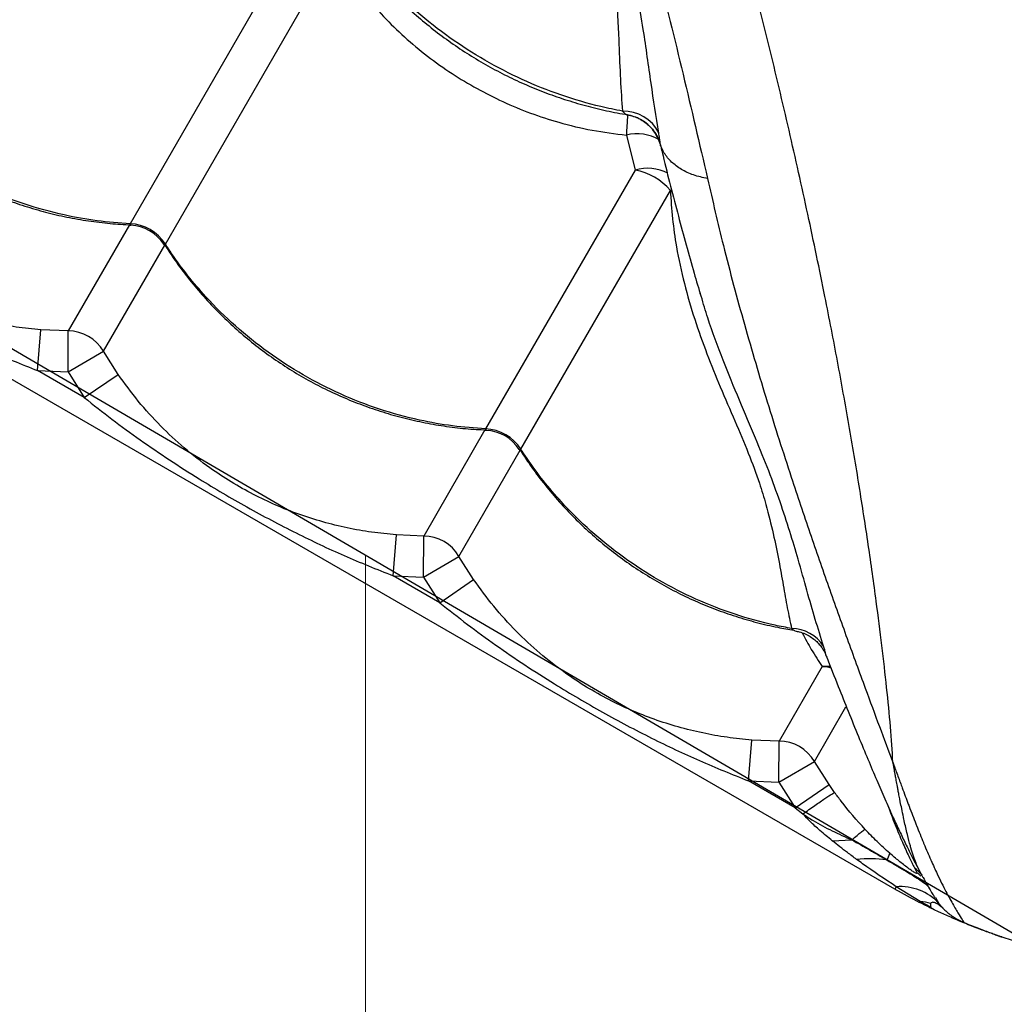
# Model space of a CAD drawing. Units: metres. Extents: x 0.0006 to 0.0847, y 0.0021 to 0.0981.
# Drawn here: x 0.027 to 0.0282, y 0.0263 to 0.0275 of the extents above; entities that cross this region are included whole.
import ezdxf

# ---------------------------------------------------------------- set-up
doc = ezdxf.new("R2010")
doc.units = ezdxf.units.M
doc.layers.add('CAPA2', color=1, linetype='Continuous')

# ---------------------------------------------------------------- blocks, each defined once
blk = doc.blocks.new('SW_HATCH_2')
at = {"color": 0, "linetype": 'Continuous', "lineweight": 18}
blk.add_line((0.01422399999999996, 0.01003972160534148), (0.01422399999999998, 0.004523034733111563), dxfattribs=at)

msp = doc.modelspace()

# ---------------------------------------------------------------- linework, layer by layer
at = {"color": 7, "linetype": 'Continuous', "lineweight": 25}
for p, q in [((0.02806672241915217, 0.02648023089348639), (0.02297882317191802, 0.02941773089348542)), ((0.02734063243094896, 0.02764719291991109), (0.02713506416549045, 0.02729113823971296)), ((0.02717800757394256, 0.02726634485128323), (0.02738357583940109, 0.02762239953148133)), ((0.02773996685048995, 0.02742378890202982), (0.02774056347110083, 0.02742360288290558)), ((0.02773951054698113, 0.02739913135762911), (0.02775014367537431, 0.0273564872015265)), ((0.02775014367537431, 0.0273564872015265), (0.02756807686738272, 0.02704113823971305)), ((0.02761102027583484, 0.02701634485128331), (0.02779308708382643, 0.02733169381309677)), ((0.02779536442172506, 0.02733114614379719), (0.02779308708382643, 0.02733169381309677)), ((0.02713424573674857, 0.02728972067954966), (0.02705962957559205, 0.02716048169736078)), ((0.02710257298404416, 0.02713568830893104), (0.02717731737665991, 0.02726514939452243)), ((0.02783069849795489, 0.02720268483457093), (0.0278296214271949, 0.02720623905217973)), ((0.02702241475187785, 0.02711202971976322), (0.02702630887586394, 0.0271618562496411)), ((0.02705962957559205, 0.02716048169736078), (0.02702630887586394, 0.0271618562496411)), ((0.02705940306985897, 0.02711050260106338), (0.02705962957559205, 0.02716048169736078)), ((0.02705940306985897, 0.02711050260106338), (0.02710257298404416, 0.02713568830893104)), ((0.02712042373110182, 0.02710751901263479), (0.02710257298404416, 0.02713568830893104)), ((0.02702241475187785, 0.02711202971976322), (0.02705940306985897, 0.02711050260106338)), ((0.0270792197524382, 0.0270792333373984), (0.02702241475187785, 0.02711202971976322)), ((0.02705940306985897, 0.02711050260106338), (0.0270792197524382, 0.0270792333373984)), ((0.0270792197524382, 0.0270792333373984), (0.02712042373110182, 0.02710751901263479)), ((0.02756725843864084, 0.02703972067954975), (0.02749264227748432, 0.02691048169736086)), ((0.02753558568593643, 0.02688568830893112), (0.02761033007855218, 0.02701514939452251)), ((0.02745542745377013, 0.0268620297197633), (0.0274593215777562, 0.02691185624964118)), ((0.02749264227748432, 0.02691048169736086), (0.0274593215777562, 0.02691185624964118)), ((0.02749241577175124, 0.02686050260106346), (0.02749264227748432, 0.02691048169736086)), ((0.02749241577175124, 0.02686050260106346), (0.02753558568593643, 0.02688568830893112)), ((0.02755343643299409, 0.02685751901263487), (0.02753558568593643, 0.02688568830893112)), ((0.02745542745377013, 0.0268620297197633), (0.02749241577175124, 0.02686050260106346)), ((0.02751223245433047, 0.02682923333739849), (0.02745542745377013, 0.0268620297197633)), ((0.02749241577175124, 0.02686050260106346), (0.02751223245433047, 0.02682923333739849)), ((0.02751223245433047, 0.02682923333739849), (0.02755343643299409, 0.02685751901263487)), ((0.02797820262553184, 0.02675149689032002), (0.02792565497937658, 0.02666048169736095)), ((0.0279685983878287, 0.0266356883089312), (0.02800704469046453, 0.02670227925845967)), ((0.02788844015566239, 0.02661202971976339), (0.02789233427964847, 0.02666185624964126)), ((0.02792565497937658, 0.02666048169736095), (0.02789233427964847, 0.02666185624964126)), ((0.02792542847364351, 0.02661050260106354), (0.02792565497937658, 0.02666048169736095)), ((0.02792542847364351, 0.02661050260106354), (0.0279685983878287, 0.0266356883089312)), ((0.02798644913488636, 0.02660751901263495), (0.0279685983878287, 0.0266356883089312)), ((0.02788844015566239, 0.02661202971976339), (0.02792542847364351, 0.02661050260106354)), ((0.02794524515622274, 0.02657923333739857), (0.02788844015566239, 0.02661202971976339)), ((0.02792542847364351, 0.02661050260106354), (0.02794524515622274, 0.02657923333739857)), ((0.02794524515622274, 0.02657923333739857), (0.02798644913488636, 0.02660751901263495)), ((0.0279932210711291, 0.02659791229860016), (0.02798644913488636, 0.02660751901263495)), ((0.02794524515622274, 0.02657923333739857), (0.02795458831162976, 0.02657173140755092)), ((0.02799038778659297, 0.02653903434330425), (0.02801423849092893, 0.02654014750423046)), ((0.02809032313487626, 0.02650609813225023), (0.02809324438986648, 0.02650034703332333)), ((0.02809939249000247, 0.02649730144513119), (0.02809925142879444, 0.02649757799209215)), ((0.02806830438977481, 0.02648297094698088), (0.02806672241915217, 0.02648023089348639)), ((0.02809732106051941, 0.02646500269670929), (0.02806830438977481, 0.02648297094698088)), ((0.02809673682552469, 0.02646386597490549), (0.02809732106051941, 0.02646500269670929)), ((0.02811049189058708, 0.02645822398258204), (0.02809732106051941, 0.02646500269670929)), ((0.02811591912399524, 0.02646988826263333), (0.02812032244957777, 0.02646271174530369)), ((0.02812032244957777, 0.02646271174530369), (0.02812742773405589, 0.02645466339599036))]:
    msp.add_line(p, q, dxfattribs=at)
at = {"color": 7, "linetype": 'Continuous', "lineweight": 25, "flags": 128}
for points in [[(0.0279882493693205, 0.0267515558264965), (0.02798785298540232, 0.02675159302462207), (0.02797820262553184, 0.02675149689032002)], [(0.02797820262553184, 0.02675149689032002), (0.02798456592483059, 0.02675086960248792), (0.02798908633811416, 0.02674993500042303)]]:
    msp.add_lwpolyline(points, dxfattribs=at)
at = {"color": 7, "linetype": 'Continuous', "lineweight": 25}
for centre, radius, start, end in [((0.02773621435633659, 0.02738045696393405), 4.779068143181556e-05, 26.54724911695268, 91.77018244447724), ((0.02775225970037497, 0.02734555526003583), 5.507212675740988e-05, 60.03391297216184, 103.3853521087602), ((0.02776528526837448, 0.02730430977481096), 5.433002574303166e-05, 62.79608841605466, 106.1824286268771), ((0.02773716312462992, 0.02728441745126746), 7.322939027487012e-05, 40.21013072790726, 79.78986927212983), ((0.02713210788184242, 0.02723643102937348), 5.478702835649927e-05, 33.09315700648786, 86.90684299353688), ((0.02713370366596433, 0.02723919500855153), 5.000000268544998e-05, 32.40442327030061, 87.4042202897574), ((0.02705937810331093, 0.02711045935773368), 5.002297172376962e-05, 30.28803488808116, 89.71196511192977), ((0.0275651205837347, 0.02698643102937359), 5.478702835647951e-05, 33.09315700646248, 86.90684299354677), ((0.0275667163678566, 0.02698919500855161), 5.000000268545212e-05, 32.40442327028964, 87.40422028976137), ((0.02749239080520318, 0.02686045935773373), 5.002297172380509e-05, 30.28803488810345, 89.71196511190612), ((0.02794011032241799, 0.02675070375936418), 4.710224017370986e-05, 32.55401639159059, 89.18268829817046), ((0.02792540350709546, 0.02661045935773383), 5.002297172378507e-05, 30.28803488809431, 89.71196511192986), ((0.02841672241915206, 0.02708644867613557), 0.0006999999999999991, 251.7106947669638, 318.289305233056), ((0.02804525295782003, 0.02652604491785014), 1.521124602078958e-05, 317.8026149773793, 352.1091850300151), ((0.02803549015935322, 0.02635149708637143), 0.000165671049046268, 82.7066599198579, 95.40027656443195), ((0.02806191052569218, 0.02646705896808736), 4.828387618225404e-05, 40.39484622824551, 53.95296293013409), ((0.0280645029563848, 0.02646050120611841), 4.913003098132666e-05, 46.33741266868276, 54.19648462899565), ((0.02841672241915205, 0.02708644867613557), 0.0007000000000000016, 240.000000000012, 242.7984314024242), ((0.02807361130649096, 0.02641968605508585), 6.350701462987107e-05, 42.64820882496011, 94.79346931200823), ((0.02809098216055224, 0.02639659243813031), 6.870331237747645e-05, 73.83973608475154, 84.70608499851882)]:
    msp.add_arc(centre, radius, start, end, dxfattribs=at)
for points, knots in [([(0.0289479044189019, 0.02687134159513704), (0.02894159894423952, 0.02688412777425155), (0.02892898042587606, 0.02690971548090233), (0.02890901248020061, 0.02695366680863059), (0.02888846683322676, 0.02700090452615955), (0.02886591414470968, 0.02705475567481504), (0.0288413927983721, 0.02711539433225879), (0.02881501602619737, 0.02718331009086615), (0.02878847515062957, 0.02725433914515744), (0.02876198025880832, 0.02732806868849912), (0.02873356511894732, 0.02741032935375276), (0.02870355918346159, 0.02750145152237079), (0.02867220323062303, 0.02760157535687512), (0.02864155556802081, 0.02770367213369151), (0.02860095196867674, 0.02784575595403597), (0.02854940753772396, 0.02802739355797473), (0.02848759157561453, 0.02823843499945332), (0.02842710385643495, 0.0284409716904338), (0.02836797084010959, 0.02863494901214961), (0.02830694211411772, 0.02883125909411945), (0.02824389379847789, 0.02903015051737452), (0.02818188903881, 0.02922204335545692), (0.02812120129916868, 0.02940664388187499), (0.02806213782774263, 0.02958360870469252), (0.02801476344816628, 0.02972372813578235), (0.02798696252683933, 0.02980504764437893), (0.02797981182691002, 0.02982596390817949)], [0, 0, 0, 0, 0.02278622800614458, 0.04559980840860146, 0.06842556133818992, 0.09122840654459013, 0.1187848932872555, 0.1463640033815291, 0.1739606808140705, 0.2015583130123116, 0.2291303480108917, 0.2634595227068916, 0.297797823764072, 0.3321427981945781, 0.3664810750421578, 0.4389507141058841, 0.5114192908814743, 0.5736138774269904, 0.6358291755711579, 0.6980426479731641, 0.7602409328050906, 0.8224212456829162, 0.8754875666610358, 0.9285609772085578, 0.9816251048223488, 1, 1, 1, 1]), ([(0.02729343000280256, 0.02967556237922513), (0.02730154438272899, 0.02963872961234823), (0.02731999174255381, 0.02955499341684321), (0.02734828856738855, 0.02942623329163225), (0.02738086202365537, 0.02927838195762701), (0.02741551775965845, 0.02912205002251001), (0.02745231126176084, 0.02895758833350839), (0.02748900971166942, 0.02879536508061375), (0.02752567737582182, 0.02863542299353684), (0.02756644288265056, 0.02846023933380601), (0.02761139113175831, 0.02827039710623264), (0.02766079318821446, 0.02806613120657302), (0.02770475231443052, 0.02788758225933238), (0.02774376628525363, 0.02773306168225942), (0.02777689108371963, 0.02760239079077099), (0.02780911361460821, 0.02747289186978787), (0.02782861983682816, 0.02738836138462768), (0.02783837199797366, 0.02734610025873191)], [0, 0, 0, 0, 0.04335309992630734, 0.09855962391611532, 0.1537612953146025, 0.2217200819369309, 0.2896927660406429, 0.357669335119197, 0.4256334204627197, 0.4934161438216753, 0.583620746770263, 0.6738328620377256, 0.7640423552798818, 0.8230360977771393, 0.8820365865278981, 0.9410240381515255, 1, 1, 1, 1]), ([(0.02806425885383507, 0.02663456947958187), (0.02806332646551835, 0.02664879537284355), (0.02806146056965383, 0.02667726423600945), (0.028056777654006, 0.02672531117518989), (0.02805095184745805, 0.02677649306207368), (0.0280435574743097, 0.02683440586909085), (0.02803447425445115, 0.02689918116005731), (0.0280233593299206, 0.02697118631841593), (0.02801082987525531, 0.02704596972162288), (0.02799691035297218, 0.02712306882507681), (0.02798038825331704, 0.02720851622084917), (0.02796081307140295, 0.02730243330146316), (0.0279379062058688, 0.02740482106208751), (0.02791339947184071, 0.02750856329575605), (0.0278775213101855, 0.02765191329331351), (0.02783134129484456, 0.02783498828808021), (0.02777935476765216, 0.0280486635187192), (0.02773047032358567, 0.02825430929785623), (0.0276846923570775, 0.02845186509452809), (0.02763938974312603, 0.0286523889749862), (0.0275945454746428, 0.0288561581599647), (0.0275522967521523, 0.02905334460519682), (0.02751255361470317, 0.02924355724352219), (0.0274752216644668, 0.02942634492827544), (0.02744618339031242, 0.02957140927629073), (0.02742959398206879, 0.02965576492076213), (0.02742532257520389, 0.0296774846393679)], [0, 0, 0, 0, 0.02278564255904121, 0.04559863681162874, 0.06842380327859912, 0.09122606261094929, 0.1187818413441397, 0.1463602428476753, 0.1739562112381211, 0.2015531343697359, 0.2291244609593588, 0.2634527536350492, 0.2977901724374365, 0.3321342644416901, 0.3664716590350985, 0.4389394361346485, 0.5114061509733564, 0.5735991395518677, 0.6358128391968859, 0.6980247131466513, 0.7602213999165528, 0.8224001151941065, 0.8754650727379674, 0.9285371196690781, 0.9815998839049644, 1, 1, 1, 1]), ([(0.02761861911046038, 0.02802950641893339), (0.0276190254356736, 0.02801233338976102), (0.02761984147584819, 0.02797784406626343), (0.02762691138944225, 0.02792856277194735), (0.02763707816047177, 0.02788212155029492), (0.02764960760903006, 0.0278385064077931), (0.02766415400871244, 0.02779601191053819), (0.02767952735949245, 0.02775477189115117), (0.02769420189552544, 0.02771513050907241), (0.02770701662134168, 0.02767659375280486), (0.02771661264097094, 0.02763933942262985), (0.02772309668077748, 0.02760386866574726), (0.02772696901757827, 0.0275705272280063), (0.02772919432478317, 0.02753919257530032), (0.0277307704736876, 0.02750427832419319), (0.02773210455025622, 0.02746647670791175), (0.02773386023143429, 0.02744097547725607), (0.02773473807365028, 0.02742822483829693)], [0, 0, 0, 0, 0.06755562992112121, 0.1356748393685397, 0.1957851867419915, 0.255900960891749, 0.3171235934197921, 0.3783376196404309, 0.4393034939882226, 0.5002460258760663, 0.56354113851631, 0.6268657360381029, 0.6884454135541157, 0.7500987334576742, 0.8117277298480106, 0.9058636904571853, 1, 1, 1, 1]), ([(0.0277789662797998, 0.02740181632422208), (0.02777580592431646, 0.02742169867115298), (0.027771059860106, 0.02745155698794246), (0.02776512016750793, 0.02749442903060997), (0.02775995257808671, 0.02752991656441026), (0.02775356795007081, 0.02756910165137989), (0.02774474769886661, 0.02761261527851529), (0.02773271137429736, 0.0276581968467885), (0.02771761111419057, 0.02770517092797794), (0.02770009741401268, 0.02775325998702589), (0.02768229423231235, 0.02780237877168355), (0.02766579209503505, 0.02785076769649272), (0.02765721017022234, 0.02788360401580911), (0.02765324016884522, 0.02789879410844574)], [0, 0, 0, 0, 0.1491942069196022, 0.2240524173952898, 0.2989081494416371, 0.3890009873263085, 0.4790676520777921, 0.5707844857723197, 0.6624865356087772, 0.7498536328485923, 0.8373434617708145, 0.9247550293366283, 1, 1, 1, 1]), ([(0.02739450800627759, 0.02764648118265774), (0.02739868017636203, 0.02764032742278273), (0.0274077621270385, 0.0276269319613014), (0.02742325287783503, 0.02760710766030565), (0.02744059802605539, 0.02758694162325032), (0.02745907231217641, 0.0275676449427727), (0.02747855112011518, 0.02754928151399766), (0.02749896295716408, 0.02753193463498727), (0.0275202209820955, 0.02751567187874304), (0.02754224333987482, 0.02750055409017189), (0.02756491194378085, 0.02748665621662717), (0.0275881369763295, 0.02747402014845255), (0.02761189377615043, 0.02746262331451054), (0.02763620817257907, 0.02745243606312312), (0.02766107673887799, 0.02744347803432), (0.02768641141583016, 0.02743574358328597), (0.02771212340333819, 0.0274294503428487), (0.02773035903288427, 0.02742559825675683), (0.02774000208988348, 0.02742425645621666), (0.02774096170340061, 0.02742412292906488)], [0, 0, 0, 0, 0.05389479015539684, 0.1173178024873421, 0.1807292865142898, 0.2440543822862384, 0.3072305956874748, 0.3702078312120647, 0.4329513050111221, 0.4954437250173701, 0.5576866914616173, 0.6193898343995761, 0.6808314111385378, 0.7426148972264881, 0.8047451466655168, 0.8672121132594861, 0.9299888374608257, 0.9930329502430579, 1, 1, 1, 1]), ([(0.02773473807365028, 0.02742822483829693), (0.02772590776282078, 0.02742999804742538), (0.0277007456809918, 0.02743505082915091), (0.02765964150942216, 0.02744727735286075), (0.02761236369989028, 0.02746614591393635), (0.0275669054832178, 0.02748953378848643), (0.02752392976869782, 0.02751721466828115), (0.0274838983810298, 0.02754870623778935), (0.02745131281521249, 0.02757979056924537), (0.02742543348818605, 0.02760899107729597), (0.02740898649895069, 0.02763010101001897), (0.02740013678553452, 0.02764286727082376), (0.02739754854528975, 0.02764660096799974)], [0, 0, 0, 0, 0.06622151554199139, 0.1886990418662376, 0.3115669223198714, 0.4340444299402883, 0.5565530480397923, 0.6794523388854365, 0.80196097571252, 0.884020449129405, 0.9660799251888653, 1, 1, 1, 1]), ([(0.02738357583940109, 0.02762239953148133), (0.02738924581567652, 0.02761340842157069), (0.0274006188668758, 0.02759537371588856), (0.02742079848806006, 0.02756900265963605), (0.02744349973803844, 0.02754323727193569), (0.02746915892198046, 0.02751828306762528), (0.02749704672493199, 0.02749503794099219), (0.02752663757397945, 0.02747400340804776), (0.02755737580408884, 0.02745548978933493), (0.0275892781088023, 0.02743934760333459), (0.02762256818593825, 0.02742553936274915), (0.02765890445398343, 0.02741368596933048), (0.02769797999578471, 0.02740421305663342), (0.02772562087775671, 0.02740083090449845), (0.02773951054698113, 0.02739913135762911)], [0, 0, 0, 0, 0.07464330709039137, 0.1497223466176108, 0.2309308946540756, 0.3121383616287232, 0.3957739928538636, 0.4794090573256554, 0.5598811815359297, 0.6403533727653198, 0.723215953816939, 0.8060792290194841, 0.902553928366312, 0.9999999999999999, 0.9999999999999999, 0.9999999999999999, 0.9999999999999999]), ([(0.02674410225589748, 0.02751549892250892), (0.02674752204108091, 0.02751013979422341), (0.02675570618451825, 0.0274973144639073), (0.02677014199342791, 0.027477877013979), (0.02678711590410388, 0.02745716267859553), (0.02680527764436591, 0.02743739514562821), (0.02682448930085386, 0.02741863128506767), (0.02684468440162228, 0.02740095928699063), (0.02686577560148866, 0.02738444782069443), (0.02688768144341368, 0.02736915932320347), (0.02691028670364217, 0.02735516749739782), (0.02693349551654134, 0.02734251888109123), (0.02695728144244892, 0.02733118851839079), (0.02698166595327011, 0.02732114989842538), (0.02700665170813114, 0.02731240633612408), (0.02703215217077423, 0.02730500168486947), (0.02705807282124079, 0.02729896392920993), (0.02708430944180315, 0.02729436750689881), (0.02711037113475771, 0.0272911408118084), (0.02712765374279578, 0.02729022025743932), (0.02713611206555054, 0.02728976972671214)], [0, 0, 0, 0, 0.04106737836868436, 0.09828141159051831, 0.155488956400592, 0.2126219301865258, 0.2696238178827787, 0.3264488041712741, 0.3830644948713299, 0.4394539814441649, 0.4956172038782251, 0.5513147014860191, 0.6067295523650589, 0.6624490273804238, 0.7184797189268735, 0.7748129568573108, 0.83142484467186, 0.8882776271750776, 0.9453216848869772, 1, 1, 1, 1]), ([(0.02713506416549045, 0.02729113823971296), (0.02712162449755491, 0.02729209306714889), (0.02709474516247309, 0.02729400272196468), (0.02705142228093458, 0.02730179162247368), (0.02700557602366913, 0.02731434646518335), (0.02695803641872802, 0.02733283285302275), (0.02691248752538719, 0.02735604461196778), (0.02686960222852715, 0.02738388720727685), (0.02682983422477759, 0.02741583359424594), (0.02679763447920046, 0.02744758652985727), (0.02677220347078419, 0.02747756348669906), (0.02675612165798219, 0.02749930593600354), (0.02674751269962659, 0.02751248919601812), (0.0267449948720503, 0.02751634485128314)], [0, 0, 0, 0, 0.08751096404231233, 0.1750219229455326, 0.283228821938296, 0.3917805924443715, 0.4999874749126087, 0.6082218429822454, 0.7168013640579003, 0.8250357486730501, 0.8975339564496558, 0.9700321665609324, 1, 1, 1, 1]), ([(0.02773473807365028, 0.02742822483829693), (0.02773624078853021, 0.02742671186874456), (0.02773823224262141, 0.02742470682477704), (0.02773962503403529, 0.02742396978504367), (0.02773996685048995, 0.02742378890202982)], [0, 0, 0, 0, 0.7545817333045854, 1, 1, 1, 1]), ([(0.02774106177951777, 0.02742362095889916), (0.02774096542047787, 0.02742253142780799), (0.02774068996112345, 0.0274194168105257), (0.02774018744248585, 0.02741133924842742), (0.02773973554586477, 0.02740318923921069), (0.02773951054698113, 0.02739913135762911)], [0, 0, 0, 0, 0.212684556991858, 0.6079964144677412, 1, 1, 1, 1]), ([(0.0277809412399173, 0.02738758180305135), (0.02777892489244548, 0.02739284196537481), (0.0277748921975019, 0.0274033622900216), (0.02776264257894757, 0.02741550036904301), (0.02775163362208564, 0.02742098094289227), (0.02774388082275328, 0.02742310819636042), (0.02774147730937371, 0.02742352620780094), (0.02773996685048995, 0.02742378890202982)], [0, 0, 0, 0, 0.2910700189600749, 0.582140037912598, 0.8732100574929299, 0.9203203956927326, 1, 1, 1, 1]), ([(0.02774056347110083, 0.02742360288290558), (0.02774060149860209, 0.02742358619433376), (0.02774070133113192, 0.02742354238229539), (0.02774080797194516, 0.02742359635583985), (0.02774087399189396, 0.02742362977016344)], [0, 0, 0, 0, 0.3809129281315874, 1, 1, 1, 1]), ([(0.02774058437082608, 0.02742369297231779), (0.02774313567198803, 0.02742319282778586), (0.02774833492866988, 0.02742217359107704), (0.02775558620248074, 0.0274190539318477), (0.02776214113558451, 0.02741503884916675), (0.02776770705246813, 0.0274103273766922), (0.0277722838089092, 0.02740518714673309), (0.02777590614590475, 0.02739983240383266), (0.02777859728068557, 0.02739448646079536), (0.02778035357837493, 0.0273898885372546), (0.02778101936905204, 0.02738711319268014), (0.02778126601465163, 0.02738608505192935)], [0, 0, 0, 0, 0.1322020398776707, 0.2694124666417885, 0.3995259458447457, 0.5229418995456789, 0.6396818554601689, 0.7494550064339777, 0.8516314727041224, 0.9450361117497487, 1, 1, 1, 1]), ([(0.02778094338009979, 0.02738757386877581), (0.02778078027734571, 0.02738897632829101), (0.0277804500244765, 0.02739181604906357), (0.02777974476569082, 0.02739714797480763), (0.02777914224611319, 0.02740076110633621), (0.0277789662797998, 0.02740181632422208)], [0, 0, 0, 0, 0.4085664372259454, 0.8272713659032409, 1, 1, 1, 1]), ([(0.027781214318373, 0.02738598591580608), (0.027781186460429, 0.02738605801668094), (0.02778108938730231, 0.02738630925766843), (0.02778100758560292, 0.02738705900484466), (0.02778094132354338, 0.02738758114408518), (0.0277809412399173, 0.02738758180305135)], [0, 0, 0, 0, 0.2867206133539183, 0.9990998052967107, 1, 1, 1, 1]), ([(0.02783837199797489, 0.02734610025872908), (0.02783258559746094, 0.02734738880669668), (0.02782101279643305, 0.02734996590263189), (0.02780621199566626, 0.02735697989328394), (0.02779411173208736, 0.02736600883429761), (0.02778542760210451, 0.02737635203492734), (0.02778236087065806, 0.0273840265770695), (0.02778094338009979, 0.02738757386877581)], [0, 0, 0, 0, 0.2057833091741979, 0.4115666183483656, 0.6173499275225209, 0.8231332366966859, 1, 1, 1, 1]), ([(0.0277813242946677, 0.02738601051508875), (0.02778226965652264, 0.0273819365308199), (0.0277889099414955, 0.0273533205925114), (0.02780247030435844, 0.0273013473095954), (0.02781796389737675, 0.02724426476835447), (0.02782759152106414, 0.02721200861423779), (0.02783040197705768, 0.02720259253145253)], [0, 0, 0, 0, 0.06583743438509411, 0.4624465477581933, 0.843079624759138, 0.9999999999999999, 0.9999999999999999, 0.9999999999999999, 0.9999999999999999]), ([(0.02702630887586394, 0.0271618562496411), (0.02701625656428332, 0.02716283056497333), (0.02699614635984996, 0.02716477973659983), (0.02696621809013106, 0.02717017911378056), (0.02693657402661082, 0.02717744659332545), (0.02690754148534852, 0.02718672353239506), (0.02687936519335629, 0.02719787284668373), (0.0268518390930596, 0.02721096380779803), (0.02682493840547138, 0.02722612524747767), (0.0267965601424658, 0.02724482999788039), (0.02676763547002502, 0.02726737343111156), (0.02673856156178496, 0.02729450904801037), (0.0267114469640897, 0.02732433605322316), (0.02669542009368681, 0.02734646204885116), (0.02668741102920955, 0.0273575190126347)], [0, 0, 0, 0, 0.07447495315305691, 0.1489912564946229, 0.225248304632072, 0.301507697019829, 0.3758343461319429, 0.4501378293374689, 0.5267016135340419, 0.6032752565649059, 0.7009057235293343, 0.7985743318261664, 0.8993420971640567, 1, 1, 1, 1]), ([(0.02783837199797366, 0.02734610025873191), (0.02784466141820169, 0.02731891806582833), (0.0278584863388054, 0.02725916825660882), (0.02788303606655069, 0.02716818613954874), (0.02791089438161171, 0.02707367623979448), (0.02793786881485025, 0.02698907301348031), (0.02796301838019949, 0.02691410453917209), (0.02798586630942165, 0.02684841522391229), (0.028008533431445, 0.0267850592222622), (0.02802923008657005, 0.02672841698929937), (0.02804788964738166, 0.02667796848344787), (0.02805879980013722, 0.02664904284414062), (0.02806425885383507, 0.02663456947958187)], [0, 0, 0, 0, 0.1033622367042621, 0.2272029319154376, 0.351058660584234, 0.4748923570359391, 0.5684118791160565, 0.6619713794379936, 0.7555056520103868, 0.8489907562143937, 0.9244403273568539, 0.9999999999999999, 0.9999999999999999, 0.9999999999999999, 0.9999999999999999]), ([(0.02664620705054593, 0.02732923333739832), (0.02665738368109452, 0.02732035666910691), (0.02667973868188186, 0.02730260195083287), (0.02672597930241023, 0.02726897146449112), (0.026780550913266, 0.02723284336202535), (0.02684419462425192, 0.0271953681694251), (0.02690312949831871, 0.02716425063305561), (0.02696241499151843, 0.02713607974336007), (0.02700239860900047, 0.02712005289694985), (0.02702241475187785, 0.02711202971976322)], [0, 0, 0, 0, 0.09813455220834559, 0.196284379477832, 0.3934103770598092, 0.5483580425387743, 0.7038330941744393, 0.8517362991174554, 1, 1, 1, 1]), ([(0.02779308708382643, 0.02733169381309677), (0.02779382960406171, 0.02732018487040894), (0.02779531466787433, 0.02729716662323502), (0.02780077356911802, 0.02725916893746973), (0.0278096305608493, 0.02721805797780569), (0.02782245028658107, 0.02717446319638903), (0.02783742185287191, 0.0271323492125589), (0.0278543704513092, 0.02709084879177115), (0.02787197318718842, 0.02705043175988033), (0.02788847369110903, 0.0270112724830796), (0.02790107922131651, 0.02697748270432617), (0.0279108401184599, 0.02694474204425443), (0.02791868603549185, 0.02691293477356283), (0.02792535577777581, 0.02688020439321564), (0.02793072054692905, 0.02685016525172924), (0.02793547821472836, 0.02682250255752715), (0.02793901590334207, 0.02680602708941177), (0.02794078220273487, 0.02679780120734411)], [0, 0, 0, 0, 0.04811591395428699, 0.0962333404935016, 0.1601835511325193, 0.2243058153506902, 0.2884385641797807, 0.3524031100464174, 0.4219700869219152, 0.4916853890744837, 0.5611719807484855, 0.6142922022860196, 0.6912039378962238, 0.7683033096271513, 0.8455893440375515, 0.9229057507172548, 0.9999999999999999, 0.9999999999999999, 0.9999999999999999, 0.9999999999999999]), ([(0.02713506416549045, 0.02729113823971296), (0.02713484384981174, 0.02729066858267792), (0.02713448662728538, 0.02728990707503779), (0.0271347777977021, 0.02728924262590844), (0.02713559114616507, 0.02728930173880627), (0.02713608366564784, 0.02728933753435416)], [0, 0, 0, 0, 0.3882935816654994, 0.6295839452827934, 1, 1, 1, 1]), ([(0.02717591335079587, 0.0272661613231285), (0.02717597952078177, 0.02726599289538611), (0.02717618514478619, 0.02726546950420838), (0.02717674140008426, 0.02726515647448796), (0.02717738705446566, 0.02726531055998474), (0.02717786839994332, 0.02726611287394529), (0.02717800757394256, 0.02726634485128323)], [0, 0, 0, 0, 0.1200637594947774, 0.3730995356846564, 0.81874090690819, 1, 1, 1, 1]), ([(0.02717711495778975, 0.02726549892250901), (0.02718053474297319, 0.02726013979422349), (0.02718871888641053, 0.02724731446390737), (0.02720315469532018, 0.02722787701397907), (0.02722012860599615, 0.02720716267859561), (0.02723829034625818, 0.02718739514562829), (0.02725750200274613, 0.02716863128506775), (0.02727769710351456, 0.02715095928699071), (0.02729878830338093, 0.02713444782069452), (0.02732069414530595, 0.02711915932320355), (0.02734329940553445, 0.0271051674973979), (0.02736650821843363, 0.02709251888109131), (0.02739029414434121, 0.02708118851839087), (0.0274146786551624, 0.02707114989842545), (0.02743966441002345, 0.02706240633612415), (0.02746516487266655, 0.02705500168486954), (0.0274910855231331, 0.02704896392921001), (0.02751732214369546, 0.02704436750689888), (0.02754338383665001, 0.02704114081180848), (0.02756066644468807, 0.02704022025743941), (0.02756912476744281, 0.02703976972671222)], [0, 0, 0, 0, 0.04106737836869575, 0.09828141159052771, 0.1554889564006081, 0.2126219301865201, 0.2696238178827967, 0.3264488041712661, 0.3830644948713386, 0.4394539814441717, 0.4956172038782505, 0.5513147014860625, 0.6067295523650963, 0.6624490273804986, 0.7184797189269646, 0.774812956857419, 0.8314248446719547, 0.8882776271751806, 0.9453216848870938, 1, 1, 1, 1]), ([(0.02756807686738272, 0.02704113823971305), (0.02755463719944718, 0.02704209306714898), (0.02752775786436536, 0.02704400272196476), (0.02748443498282685, 0.02705179162247377), (0.02743858872556139, 0.02706434646518343), (0.02739104912062029, 0.02708283285302284), (0.02734550022727945, 0.02710604461196786), (0.02730261493041942, 0.02713388720727693), (0.02726284692666986, 0.02716583359424602), (0.02723064718109273, 0.02719758652985736), (0.02720521617267646, 0.02722756348669914), (0.02718913435987447, 0.02724930593600362), (0.02718052540151886, 0.0272624891960182), (0.02717800757394256, 0.02726634485128323)], [0, 0, 0, 0, 0.08751096404231373, 0.1750219229455365, 0.2832288219382986, 0.3917805924443757, 0.4999874749126122, 0.608221842982246, 0.7168013640578975, 0.8250357486730431, 0.8975339564496464, 0.9700321665609201, 1, 1, 1, 1]), ([(0.02797981207172583, 0.02677604921519515), (0.02797640745577997, 0.02678683997397937), (0.02796959674099234, 0.02680842619151179), (0.02795950617240219, 0.02684393554664386), (0.02794948252327831, 0.02687979006152443), (0.02793883332140584, 0.02691579436624315), (0.02792704512684094, 0.02695163314558085), (0.02791332784326583, 0.02698953215979664), (0.02789662510447603, 0.02703068724994596), (0.02787717546494647, 0.02707565437572576), (0.02785730309879902, 0.02712470307289768), (0.02784114561102353, 0.02716712643662833), (0.02783330327590312, 0.02719381906177544), (0.02783069849795489, 0.02720268483457093)], [0, 0, 0, 0, 0.1041364367178498, 0.208318230533423, 0.3124375460595332, 0.4002724398051629, 0.4882957822452049, 0.5762049048852395, 0.6638836727036602, 0.7596744394779728, 0.8558138301851299, 0.9521095503051417, 1, 1, 1, 1]), ([(0.0274593215777562, 0.02691185624964118), (0.02744926926617559, 0.02691283056497341), (0.02742915906174223, 0.02691477973659992), (0.02739923079202334, 0.02692017911378065), (0.0273695867285031, 0.02692744659332553), (0.02734055418724079, 0.02693672353239514), (0.02731237789524857, 0.0269478728466838), (0.02728485179495187, 0.02696096380779811), (0.02725795110736365, 0.02697612524747775), (0.02722957284435807, 0.02699482999788047), (0.02720064817191728, 0.02701737343111164), (0.02717157426367723, 0.02704450904801046), (0.02714445966598197, 0.02707433605322324), (0.02712843279557908, 0.02709646204885125), (0.02712042373110182, 0.02710751901263479)], [0, 0, 0, 0, 0.0744749531530536, 0.1489912564946143, 0.2252483046320601, 0.3015076970198132, 0.3758343461319312, 0.4501378293374648, 0.5267016135340418, 0.6032752565649077, 0.7009057235293341, 0.798574331826166, 0.8993420971640568, 1, 1, 1, 1]), ([(0.0270792197524382, 0.0270792333373984), (0.02709039638298679, 0.027070356669107), (0.02711275138377413, 0.02705260195083295), (0.0271589920043025, 0.02701897146449121), (0.02721356361515827, 0.02698284336202543), (0.02727720732614418, 0.02694536816942518), (0.02733614220021098, 0.0269142506330557), (0.0273954276934107, 0.02688607974336015), (0.02743541131089273, 0.02687005289694994), (0.02745542745377013, 0.0268620297197633)], [0, 0, 0, 0, 0.09813455220834372, 0.1962843794778277, 0.3934103770597998, 0.5483580425387639, 0.70383309417443, 0.8517362991174523, 1, 1, 1, 1]), ([(0.02756807686738272, 0.02704113823971305), (0.027567856551704, 0.02704066858267801), (0.02756749932917764, 0.02703990707503787), (0.02756779049959437, 0.02703924262590851), (0.02756860384805734, 0.02703930173880634), (0.02756909636754011, 0.02703933753435424)], [0, 0, 0, 0, 0.3882935816653399, 0.6295839452832556, 1, 1, 1, 1]), ([(0.02760892605268814, 0.02701616132312858), (0.02760899222267403, 0.02701599289538618), (0.02760919784667845, 0.02701546950420847), (0.02760975410197653, 0.02701515647448804), (0.02761039975635792, 0.02701531055998483), (0.0276108811018356, 0.02701611287394537), (0.02761102027583484, 0.02701634485128331)], [0, 0, 0, 0, 0.1200637594945557, 0.3730995356840891, 0.81874090690856, 1, 1, 1, 1]), ([(0.02761012765968201, 0.0270154989225091), (0.02761354744486542, 0.02701013979422338), (0.02762173158830269, 0.02699731446390679), (0.02763616739721288, 0.02697787701398328), (0.02765314130788669, 0.02695716267858057), (0.02767130304815667, 0.02693739514568486), (0.02769051470461508, 0.02691863128485803), (0.02771070980549321, 0.02690095928777012), (0.02773180100495246, 0.02688444781780273), (0.02775370684838787, 0.02686915933393157), (0.02777631210302134, 0.02685516745767371), (0.02779952093658241, 0.02684251902768287), (0.02782330678574824, 0.02683118797297443), (0.02784769158475001, 0.0268211519516377), (0.027872676255052, 0.02681239860947491), (0.02789818079773602, 0.02680503074942563), (0.02792179248605746, 0.02679940150726766), (0.02793695011410742, 0.0267968853953116), (0.02794338993817354, 0.02679581640758645)], [0, 0, 0, 0, 0.04702852995562457, 0.112547488850577, 0.1780590175058009, 0.2434851507502314, 0.3087611700517622, 0.3738346097515624, 0.4386683734787885, 0.5032430983289908, 0.5675587155797472, 0.6313410055323776, 0.6947996210582887, 0.7586070785578682, 0.8227709273474247, 0.8872812387613657, 0.9521106475936758, 1, 1, 1, 1]), ([(0.02794078220273487, 0.02679780120734411), (0.02793408113836351, 0.02679906499449326), (0.02791087659263553, 0.02680344125549714), (0.02787160337123959, 0.02681439972976614), (0.02782406130282603, 0.02683281861231624), (0.02777851306826914, 0.02685604842358403), (0.02773562759486472, 0.02688388618113661), (0.02769585963870726, 0.02691583387224812), (0.02766365988124318, 0.02694758648212715), (0.02763822887496373, 0.02697756349752328), (0.02762214706173155, 0.02699930593503991), (0.02761353810340317, 0.02701248919580019), (0.02761102027583484, 0.02701634485128331)], [0, 0, 0, 0, 0.05056455697471525, 0.1750957026390874, 0.3000237476237411, 0.4245548742706747, 0.5491176330359323, 0.6740776150805649, 0.798640392887411, 0.8820757833946125, 0.9655111765886969, 1, 1, 1, 1]), ([(0.02789233427964847, 0.02666185624964126), (0.02788228196806785, 0.02666283056497349), (0.0278621717636345, 0.0266647797366), (0.0278322434939156, 0.02667017911378073), (0.02780259943039536, 0.02667744659332561), (0.02777356688913305, 0.02668672353239523), (0.02774539059714082, 0.02669787284668389), (0.02771786449684413, 0.0267109638077982), (0.02769096380925591, 0.02672612524747784), (0.02766258554625033, 0.02674482999788055), (0.02763366087380955, 0.02676737343111173), (0.0276045869655695, 0.02679450904801054), (0.02757747236787424, 0.02682433605322332), (0.02756144549747135, 0.02684646204885133), (0.02755343643299409, 0.02685751901263487)], [0, 0, 0, 0, 0.0744749531530626, 0.1489912564946287, 0.2252483046320818, 0.3015076970198391, 0.3758343461319525, 0.4501378293374811, 0.5267016135340559, 0.6032752565649145, 0.7009057235293422, 0.7985743318261704, 0.8993420971640578, 1, 1, 1, 1]), ([(0.02751223245433047, 0.02682923333739849), (0.02752340908487906, 0.02682035666910708), (0.0275457640856664, 0.02680260195083303), (0.02759200470619477, 0.02676897146449129), (0.02764657631705054, 0.02673284336202551), (0.02771022002803645, 0.02669536816942527), (0.02776915490210324, 0.02666425063305578), (0.02782844039530296, 0.02663607974336024), (0.027868424012785, 0.02662005289695002), (0.02788844015566239, 0.02661202971976339)], [0, 0, 0, 0, 0.09813455220834426, 0.1962843794778306, 0.393410377059803, 0.5483580425387613, 0.703833094174424, 0.8517362991174479, 0.9999999999999999, 0.9999999999999999, 0.9999999999999999, 0.9999999999999999]), ([(0.02794078220273487, 0.02679780120734411), (0.02794176679680409, 0.02679702903154241), (0.02794378993703336, 0.02679544236757872), (0.02794454093507539, 0.02679511251990472), (0.02794492644771632, 0.0267949431979614)], [0, 0, 0, 0, 0.4866662503060802, 1, 1, 1, 1]), ([(0.0279448638894942, 0.0267947583039247), (0.02794664884018516, 0.02679446972109365), (0.02795092065317237, 0.02679377907350781), (0.02795723461153931, 0.02679139534446604), (0.02796356161982903, 0.02678804290542135), (0.02796900878771184, 0.02678404710712017), (0.02797353597808587, 0.02677971378538126), (0.02797712434984742, 0.02677531436032284), (0.02797978613418352, 0.02677119354307091), (0.02798159519680125, 0.02676770977654256), (0.02798228230242426, 0.02676602528616583), (0.02798258150037815, 0.02676529178019937)], [0, 0, 0, 0, 0.1025907286232659, 0.245524097175012, 0.3813431349325728, 0.509925217829021, 0.6306154082624021, 0.7418804781337157, 0.8419047924904728, 0.9311579457034207, 0.9999999999999999, 0.9999999999999999, 0.9999999999999999, 0.9999999999999999]), ([(0.02795385304133954, 0.02679243145329674), (0.0279574742821854, 0.02678547537053319), (0.02796534449748891, 0.02677035738436533), (0.02797369458013406, 0.02675810935856555), (0.02797820262553184, 0.02675149689032002)], [0, 0, 0, 0, 0.460119667151026, 1, 1, 1, 1]), ([(0.02798263761270043, 0.02676531521443258), (0.02798264672628763, 0.02676528817458502), (0.02798267355239143, 0.02676520858202276), (0.02798228453301012, 0.02676743918858211), (0.02798134374847081, 0.02677119740988637), (0.02798027149158079, 0.02677459393705074), (0.02797981207172583, 0.02677604921519515)], [0, 0, 0, 0, 0.1552746482645915, 0.4570553543336007, 0.7673695989397122, 1, 1, 1, 1]), ([(0.02798259009642406, 0.02676529644148398), (0.02798290047851635, 0.02676449830493591), (0.02798802068097127, 0.02675133188582095), (0.02799708552760666, 0.02672847460304415), (0.02801000537982313, 0.02669611894750118), (0.02802204621319016, 0.02666648529678399), (0.02803361975587869, 0.02663851837294464), (0.02804435374084452, 0.02661313516635174), (0.02805435776398938, 0.02659007038902575), (0.02806323832498141, 0.02657015827560853), (0.02807143077541394, 0.02655248455712241), (0.02807879083092694, 0.0265371666155413), (0.02808584523253763, 0.02652297179691011), (0.02809230376676581, 0.0265104098460149), (0.02809680281504539, 0.026501867219904), (0.02809893624781143, 0.02649796144323738), (0.02809932022341396, 0.02649725848086951)], [0, 0, 0, 0, 0.006672918404724803, 0.1100794602737228, 0.2003466730940944, 0.2960371059166137, 0.3870365614198127, 0.4740690146728652, 0.5579217591793801, 0.6394056115263501, 0.7059906531648504, 0.7763759139088833, 0.8464023260995824, 0.9159319142434553, 0.9848694112156497, 1, 1, 1, 1]), ([(0.02806425885383508, 0.02663456947958178), (0.02806435816052751, 0.02663429324122081), (0.02806476003124642, 0.02663317536984679), (0.02806600011952731, 0.02662973074709424), (0.02806748870049841, 0.02662561071822767), (0.0280704815866008, 0.02661736069955145), (0.02807300811235807, 0.02661044925166201), (0.02807766734450938, 0.02659781347577395), (0.02808085344685582, 0.02658927790004059), (0.02808642408252059, 0.0265745634755095), (0.0280897884344561, 0.02656582853817262), (0.02809558845777226, 0.02655107091446482), (0.02809885107109843, 0.02654295636818792), (0.0281045959299689, 0.02652904588167936), (0.02810770086000898, 0.02652174501969559), (0.02811305508828453, 0.02650962506708314), (0.02811954171377404, 0.02649549915746409), (0.02812900655032687, 0.02647662320852393), (0.02813817657458396, 0.02645998497170531), (0.0281452494379839, 0.02644816903663417), (0.02814935310406447, 0.02644181242428335), (0.02815052902096665, 0.02644006858271594), (0.02815094722719575, 0.02643944839824141)], [0, 0, 0, 0, 0.002373607801252198, 0.009605429907765986, 0.02970325764694829, 0.03821707717434703, 0.08209201619184568, 0.09155415551413934, 0.1536086617962454, 0.1622520519918733, 0.2340816446073073, 0.2413642247343618, 0.3167003260628823, 0.3228772336050625, 0.4014640875379571, 0.405564300805863, 0.479625801860768, 0.5953653675784644, 0.7111017212853803, 0.824310910716546, 0.9375174628521162, 1, 1, 1, 1]), ([(0.02809925142879444, 0.02649757799209215), (0.02809796044382256, 0.02649998271864053), (0.02809485321427004, 0.02650577057640773), (0.02809024708154642, 0.02651731350087914), (0.0280869647138437, 0.0265275016990698), (0.02808445287750168, 0.02653619655244231), (0.02808284571154183, 0.02654241583883462), (0.02808020081577214, 0.0265533871131171), (0.02807859579179327, 0.02656052890047112), (0.02807647181279915, 0.02657049129066056), (0.02807506096868358, 0.02657730785866481), (0.0280736474478397, 0.02658439040452088), (0.02807253752729497, 0.02659004593241873), (0.02807162990656407, 0.02659472999264394), (0.02807055627833776, 0.02660035809782865), (0.0280696806711852, 0.02660500179554811), (0.0280689389892926, 0.02660896845241835), (0.02806830753930544, 0.0266123678401441), (0.02806773996511147, 0.02661544036413144), (0.02806725386002062, 0.02661808351412431), (0.02806683683141604, 0.02662035914165809), (0.02806647863254298, 0.02662231939955869), (0.02806619863482455, 0.02662385531724682), (0.02806552729649847, 0.0266275440626925), (0.02806489513455741, 0.02663103677856667), (0.02806431729612063, 0.02663424500154214), (0.02806425885383507, 0.02663456947958187)], [0, 0, 0, 0, 0.1195203457043808, 0.2876696153620091, 0.382502885445293, 0.4024843082634745, 0.5089470410877707, 0.5276300973408374, 0.6372515262369762, 0.650211358135286, 0.7120495803818869, 0.7587047632112067, 0.7701103001364921, 0.8053680282280902, 0.8344616045210489, 0.8587670268897857, 0.8769995160841255, 0.894669900255673, 0.9096853250939178, 0.9224830491311428, 0.9334153022375097, 0.9427702270483282, 0.9507862426555679, 0.9554625030752696, 0.9954955002169564, 1, 1, 1, 1]), ([(0.02803037173350433, 0.02655293000596882), (0.02802035349919705, 0.02656413230349303), (0.02800737358839516, 0.02657864632045257), (0.02799585041034332, 0.02659433294218376), (0.0279932211221995, 0.02659791221938914)], [0, 0, 0, 0, 0.7718261288686208, 1, 1, 1, 1]), ([(0.02805830479599719, 0.02658133861162951), (0.02805844817525174, 0.02658091593024213), (0.02806182678867894, 0.02657095579329436), (0.02806825970574412, 0.02655521258377296), (0.02807701453404359, 0.02653424649839912), (0.02808470791142707, 0.02651753652958235), (0.02808845140610297, 0.02650991090614972), (0.02809032313487626, 0.02650609813225023)], [0, 0, 0, 0, 0.0108208400303071, 0.254984136539761, 0.4991403780311169, 0.7495726728671845, 1, 1, 1, 1]), ([(0.02799038787463832, 0.02653903449551188), (0.027985338910703, 0.02654319132981583), (0.02797613565330708, 0.02655076841227109), (0.02796409726727585, 0.02656159982769118), (0.02795749593748788, 0.02656863335000272), (0.0279545892913135, 0.02657173029582666)], [0, 0, 0, 0, 0.4048406880670733, 0.7379440820653456, 1, 1, 1, 1]), ([(0.02795459204184496, 0.0265717307474244), (0.02795868080458896, 0.02656904391443578), (0.02797013500491131, 0.02656151705968503), (0.0279903022688962, 0.02655091954292893), (0.02800618781182924, 0.02654375994880048), (0.02801420353796546, 0.0265401472711588)], [0, 0, 0, 0, 0.2156953206186995, 0.6042457255769885, 1, 1, 1, 1]), ([(0.0280142717042129, 0.02654015552131953), (0.02801647123323815, 0.02654207696987101), (0.02802087072530994, 0.02654592024612313), (0.02802577164841848, 0.02654994645380909), (0.02802924254109221, 0.02655256172636156), (0.02802999531127591, 0.02655280723802515), (0.02803037173350433, 0.02655293000596882)], [0, 0, 0, 0, 0.2499260119707712, 0.4999013405057108, 0.7499259987830198, 1, 1, 1, 1]), ([(0.02806032017591617, 0.02652395663043021), (0.02805517952947155, 0.02652858342611773), (0.02804484928026894, 0.02653788108021175), (0.02803521280714624, 0.0265478978731901), (0.02803037173637302, 0.02655293000508229)], [0, 0, 0, 0, 0.497630438898218, 1, 1, 1, 1]), ([(0.02801989834022348, 0.02651643280617862), (0.02801618500602875, 0.02651917166872572), (0.02800621790830933, 0.02652652315103666), (0.02799649095915872, 0.02653421089283465), (0.02799038787463832, 0.02653903449551188)], [0, 0, 0, 0, 0.3725592242849696, 1, 1, 1, 1]), ([(0.02801427171133669, 0.02654015552881005), (0.02802143538800484, 0.02653609258174609), (0.02803581204013351, 0.02652793872734119), (0.02804960290675791, 0.02651987394407255), (0.02805652198511153, 0.02651582772501609)], [0, 0, 0, 0, 0.4982854564496551, 1, 1, 1, 1]), ([(0.02809324438986648, 0.02650034703332333), (0.02809339017651044, 0.02649997520937961), (0.02809373136998138, 0.02649910500688032), (0.0280923251635562, 0.02649940125899902), (0.02808821456247472, 0.02650189246131393), (0.0280828562452568, 0.02650566683313614), (0.02807705695481668, 0.02651006839276834), (0.02806965520096489, 0.02651593203856283), (0.02806403601745519, 0.02652076241170676), (0.02806032017591617, 0.02652395663043021)], [0, 0, 0, 0, 0.144154480905098, 0.3373736191233753, 0.4704789650142955, 0.600398882200071, 0.701247030381826, 0.8024412812831927, 1, 1, 1, 1]), ([(0.02806830438977481, 0.02648297094698088), (0.02805451807424292, 0.02649218711549781), (0.0280382082430818, 0.02650309025724848), (0.02802235171861379, 0.02651464501290247), (0.02801989834022348, 0.02651643280617862)], [0, 0, 0, 0, 0.84527641001897, 1, 1, 1, 1]), ([(0.02805652198511153, 0.02651582772501609), (0.02806077993012064, 0.02651335226052637), (0.02806928827176609, 0.02650840571998517), (0.02808050958073422, 0.02650175507949537), (0.02808991379021544, 0.02649602946765667), (0.0280973539737919, 0.02649127347321236), (0.02810288242925538, 0.02648737526091464), (0.02810739875868633, 0.02648370562028393), (0.02810835855291166, 0.02648211249988638), (0.02810892925755159, 0.02648116521225029)], [0, 0, 0, 0, 0.1506574608920595, 0.3010478402054382, 0.428911447614786, 0.5566678568443758, 0.6844510561057962, 0.8123709836418452, 0.9999999999999999, 0.9999999999999999, 0.9999999999999999, 0.9999999999999999]), ([(0.02809915898712667, 0.0264975241246629), (0.02809973168899114, 0.02649645685358678), (0.02810205285352696, 0.02649213119668615), (0.02810563460451708, 0.02648581745070369), (0.02810967632109861, 0.02647890106148395), (0.02811300928307222, 0.02647347112168165), (0.02811456237832466, 0.02647096365390637), (0.02811539462275944, 0.02646969936383011), (0.02811545470689689, 0.02646960808802754)], [0, 0, 0, 0, 0.07559969394138295, 0.3064060716130191, 0.5357616444682842, 0.7623239390944411, 0.9828409052483039, 1, 1, 1, 1]), ([(0.02811258715753062, 0.02645597128348896), (0.0281120874880931, 0.02645621266206853), (0.02810692970185155, 0.02645870426756451), (0.02810157383423179, 0.02646141649719663), (0.02809673682552469, 0.02646386597490549)], [0, 0, 0, 0, 0.09687672465020138, 1, 1, 1, 1]), ([(0.02811010397740976, 0.02646258101129258), (0.02810998157879371, 0.02646202206013083), (0.02810973797241548, 0.02646090959601557), (0.02811024131618919, 0.02645911625410877), (0.02811049175779443, 0.02645822396647281)], [0, 0, 0, 0, 0.5024442173774308, 1, 1, 1, 1]), ([(0.02812742811479536, 0.02645466409418065), (0.02812521331357506, 0.02645667561178695), (0.02812082769044209, 0.02646065870429465), (0.02811555147563873, 0.02646372327311594), (0.02811160565128005, 0.02646447379709202), (0.02811060494162039, 0.02646321245303133), (0.02811010397717431, 0.02646258101261044)], [0, 0, 0, 0, 0.2533202383551989, 0.5016102967600358, 0.7505015373789066, 1, 1, 1, 1]), ([(0.02811258726809314, 0.02645597052055379), (0.02811210517205236, 0.02645625382452559), (0.02811113235154963, 0.0264568255029651), (0.02811070659583473, 0.02645775496587647), (0.02811049182985938, 0.0264582238192629)], [0, 0, 0, 0, 0.4955652552790076, 1, 1, 1, 1]), ([(0.02819705175690135, 0.0264218098267246), (0.02819687526051203, 0.02642186802525356), (0.02819652384770826, 0.02642198390132511), (0.02819373447815596, 0.0264229119429228), (0.02818944484867386, 0.02642436538041755), (0.02818367584528768, 0.0264263694498261), (0.02817672269808321, 0.02642886135453976), (0.02816886042735825, 0.02643178070400575), (0.02816038248665504, 0.02643505112844612), (0.02815162968407367, 0.02643856295182684), (0.02814291098990632, 0.02644220001021767), (0.02813455898382504, 0.02644581658330375), (0.02812692595646907, 0.02644923669575727), (0.02811890405353253, 0.02645294190767046), (0.02811497491478732, 0.0264548261935442), (0.02811258715753062, 0.02645597128348896)], [0, 0, 0, 0, 0.0742402563525741, 0.1478159226802983, 0.2217428456246738, 0.2955138160058117, 0.3692387887257653, 0.443202609170019, 0.5167932693160955, 0.5908096104910854, 0.6644476615928883, 0.7383567852834558, 0.8122292640365192, 0.8858907851146645, 1, 1, 1, 1]), ([(0.0281274281367326, 0.02645466407369265), (0.02813069457015861, 0.02645176556750836), (0.02813718835447253, 0.02644600323546646), (0.0281463793983543, 0.02644162459733954), (0.02815094726236068, 0.02643944845459077)], [0, 0, 0, 0, 0.5030092266845766, 1, 1, 1, 1]), ([(0.02815094724367154, 0.02643944846455783), (0.02815390197265191, 0.02643824677015418), (0.02815982157729158, 0.02643583925467152), (0.02816845106854476, 0.02643244774419387), (0.0281764723888741, 0.02642936459765804), (0.02818355647201942, 0.02642670890487947), (0.02818940961352727, 0.02642455773170329), (0.02819373989246769, 0.02642299195092819), (0.028196528214989, 0.02642199551082389), (0.02819687747056739, 0.0264218716551796), (0.02819705176134897, 0.02642180984686963)], [0, 0, 0, 0, 0.1249316061415555, 0.2502922333218172, 0.3758294559742708, 0.5013185525279683, 0.6266633616290557, 0.7515041796616238, 0.875991871206629, 1, 1, 1, 1])]:
    msp.add_open_spline(points, degree=3, knots=knots, dxfattribs=at)
msp.add_open_spline([(0.02795459101328855, 0.02657173154872501), (0.0279595447466928, 0.02657527820097404), (0.02796945221350129, 0.02658237150547211), (0.02798190830240346, 0.02659097261787), (0.02799085428997845, 0.02659687541878542), (0.02799243267675105, 0.02659756593025714), (0.02799322187013735, 0.026597911185993)], degree=3, dxfattribs=at)
at = {"layer": 'CAPA2'}
msp.add_line((0.02982451434383684, 0.02548292276544472), (0.02119007732174081, 0.03052737489738704), dxfattribs=at)

# ---------------------------------------------------------------- block references
at = {"color": 1, "linetype": 'Continuous', "lineweight": 18}
msp.add_blockref('SW_HATCH_2', (0.01319766597562731, 0.01684700473672676), dxfattribs=at)

doc.saveas('drawing.dxf')
